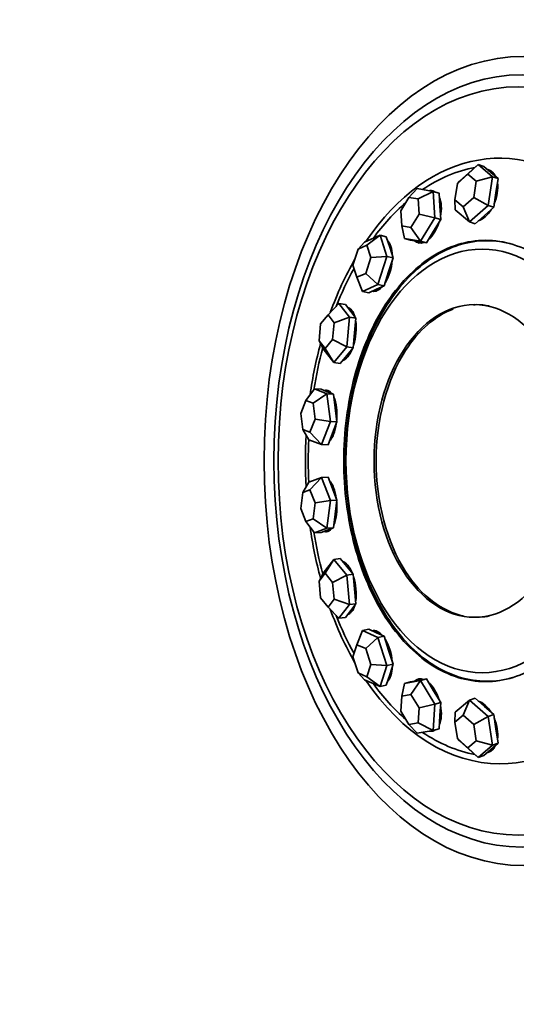
# Model space of a CAD drawing. Units: millimetres. Extents: x 0 to 1361, y 0 to 1969.
# Drawn here: x 663 to 690, y 523 to 577 of the extents above; entities that cross this region are included whole.
import ezdxf
from ezdxf import colors
from ezdxf.entities.mleader import LeaderData, LeaderLine
from ezdxf.math import Vec2, Vec3

# ---------------------------------------------------------------- set-up
doc = ezdxf.new("R2010")
doc.units = ezdxf.units.MM
doc.layers.add('DV5_Défaut', color=7, linetype='Continuous')
doc.layers.add('Défaut', color=7, linetype='Continuous')

# ---------------------------------------------------------------- blocks, each defined once
blk = doc.blocks.new('_DOT')
at = {"color": 0}
blk.add_line((0, 0), (-1, 0), dxfattribs=at)
at = {"color": 0, "const_width": 0.333}
blk.add_lwpolyline([(-0.1665, 0, 1), (0.1665, 0, 1)], format="xyb", close=True, dxfattribs=at)
blk = doc.blocks.new('SE4')
at = {"layer": 'DV5_Défaut', "color": 7, "linetype": 'Continuous', "lineweight": 35}
for p, q in [((686.674, 568.138), (687.686, 569.033)), ((687.686, 569.033), (687.135, 568.517)), ((687.686, 569.033), (687.988, 568.932)), ((687.686, 569.033), (688.468, 568.37)), ((688.379, 568.6), (687.988, 568.932)), ((688.353, 568.651), (688.298, 568.669)), ((687.135, 568.517), (686.556, 568.006)), ((686.556, 568.006), (686.674, 568.138)), ((687.581, 568.138), (687.135, 568.517)), ((687.449, 567.248), (687.581, 568.138)), ((688.468, 568.37), (687.581, 568.138)), ((688.468, 568.37), (688.236, 566.811)), ((688.769, 568.269), (688.379, 568.6)), ((688.468, 568.37), (688.769, 568.269)), ((688.654, 567.489), (688.769, 568.269)), ((684.369, 567.726), (683.924, 567.252)), ((684.369, 567.726), (685.238, 567.573)), ((685.238, 567.573), (684.42, 567.164)), ((685.238, 567.573), (685.561, 567.48)), ((685.238, 567.573), (685.327, 566.141)), ((686.556, 568.006), (686.424, 567.115)), ((683.924, 567.252), (683.478, 566.522)), ((684.42, 567.164), (683.924, 567.252)), ((684.471, 566.346), (684.42, 567.164)), ((685.605, 566.764), (685.561, 567.48)), ((686.424, 567.115), (686.87, 566.736)), ((686.424, 567.115), (686.443, 566.58)), ((686.87, 566.736), (687.449, 567.248)), ((688.236, 566.811), (687.449, 567.248)), ((688.538, 566.71), (688.654, 567.489)), ((683.478, 566.522), (683.529, 565.703)), ((685.65, 566.048), (685.605, 566.764)), ((687.224, 565.917), (686.443, 566.58)), ((686.87, 566.736), (687.224, 565.917)), ((688.236, 566.811), (687.224, 565.917)), ((688.032, 566.263), (688.538, 566.71)), ((688.236, 566.811), (688.538, 566.71)), ((684.026, 565.616), (684.471, 566.346)), ((685.327, 566.141), (684.471, 566.346)), ((685.327, 566.141), (684.548, 564.862)), ((685.26, 565.409), (685.65, 566.048)), ((685.327, 566.141), (685.65, 566.048)), ((687.525, 565.815), (688.032, 566.263)), ((683.529, 565.703), (684.026, 565.616)), ((683.529, 565.703), (683.679, 565.016)), ((684.026, 565.616), (684.548, 564.862)), ((687.224, 565.917), (687.525, 565.815)), ((681.504, 564.815), (682.35, 565.188)), ((682.35, 565.188), (681.634, 564.647)), ((682.35, 565.188), (682.69, 565.113)), ((682.35, 565.188), (682.716, 564.037)), ((682.873, 564.538), (682.69, 565.113)), ((683.679, 565.016), (684.002, 564.923)), ((684.548, 564.862), (683.679, 565.016)), ((684.002, 564.923), (684.436, 564.846)), ((684.871, 564.77), (685.26, 565.409)), ((681.151, 564.434), (680.877, 563.563)), ((681.504, 564.815), (681.151, 564.434)), ((681.634, 564.647), (681.151, 564.434)), ((681.843, 563.989), (681.634, 564.647)), ((683.057, 563.962), (682.873, 564.538)), ((684.414, 564.85), (684.555, 564.81)), ((684.436, 564.846), (684.871, 564.77)), ((684.548, 564.862), (684.871, 564.77)), ((681.569, 563.119), (681.843, 563.989)), ((682.716, 564.037), (681.843, 563.989)), ((682.716, 564.037), (682.237, 562.514)), ((682.716, 564.037), (683.057, 563.962)), ((682.817, 563.201), (683.057, 563.962)), ((680.877, 563.563), (681.086, 562.906)), ((681.086, 562.906), (681.569, 563.119)), ((681.086, 562.906), (681.392, 562.141)), ((681.569, 563.119), (682.237, 562.514)), ((682.578, 562.439), (682.817, 563.201)), ((682.237, 562.514), (681.392, 562.141)), ((681.732, 562.066), (682.155, 562.253)), ((682.028, 562.196), (682.082, 562.185)), ((682.155, 562.253), (682.578, 562.439)), ((682.237, 562.514), (682.578, 562.439)), ((681.392, 562.141), (681.732, 562.066)), ((680.116, 561.473), (679.523, 560.858)), ((680.116, 561.473), (680.469, 561.424)), ((680.116, 561.473), (680.685, 560.728)), ((680.754, 561.052), (680.469, 561.424)), ((680.692, 561.184), (680.649, 561.19)), ((679.523, 560.858), (679.116, 560.367)), ((679.849, 560.433), (679.523, 560.858)), ((680.685, 560.728), (679.849, 560.433)), ((680.685, 560.728), (680.542, 559.125)), ((680.685, 560.728), (681.039, 560.68)), ((681.039, 560.68), (680.754, 561.052)), ((680.967, 559.878), (681.039, 560.68)), ((679.116, 560.367), (679.034, 559.451)), ((679.767, 559.517), (679.849, 560.433)), ((680.896, 559.077), (680.967, 559.878)), ((679.034, 559.451), (679.359, 559.026)), ((679.034, 559.451), (679.259, 559.01)), ((679.829, 558.266), (679.259, 559.01)), ((679.359, 559.026), (679.767, 559.517)), ((679.359, 559.026), (679.829, 558.266)), ((679.767, 559.517), (680.542, 559.125)), ((680.542, 559.125), (679.829, 558.266)), ((680.539, 558.647), (680.896, 559.077)), ((680.542, 559.125), (680.896, 559.077)), ((680.182, 558.218), (680.539, 558.647)), ((679.829, 558.266), (680.182, 558.218)), ((678.778, 556.831), (678.319, 556.209)), ((679.455, 556.573), (678.705, 556.062)), ((678.778, 556.831), (679.139, 556.814)), ((678.778, 556.831), (679.455, 556.573)), ((679.477, 556.685), (679.139, 556.814)), ((679.574, 556.694), (679.436, 556.701)), ((679.455, 556.573), (679.816, 556.556)), ((679.455, 556.573), (679.646, 555.064)), ((679.816, 556.556), (679.477, 556.685)), ((679.911, 555.802), (679.816, 556.556)), ((678.319, 556.209), (678.04, 555.493)), ((678.705, 556.062), (678.319, 556.209)), ((678.814, 555.199), (678.705, 556.062)), ((680.006, 555.047), (679.911, 555.802)), ((678.04, 555.493), (678.149, 554.63)), ((678.536, 554.483), (678.814, 555.199)), ((678.814, 555.199), (679.646, 555.064)), ((679.646, 555.064), (679.159, 553.811)), ((679.646, 555.064), (680.006, 555.047)), ((679.763, 554.421), (680.006, 555.047)), ((678.149, 554.63), (678.536, 554.483)), ((678.149, 554.63), (678.482, 554.069)), ((678.536, 554.483), (679.159, 553.811)), ((679.52, 553.795), (679.763, 554.421)), ((679.159, 553.811), (678.482, 554.069)), ((679.159, 553.811), (679.52, 553.795)), ((679.159, 552.022), (679.52, 552.038)), ((679.763, 551.412), (679.52, 552.038)), ((678.482, 551.764), (678.149, 551.203)), ((678.482, 551.764), (679.159, 552.022)), ((679.159, 552.022), (678.536, 551.35)), ((679.159, 552.022), (679.646, 550.769)), ((678.149, 551.203), (678.04, 550.34)), ((678.536, 551.35), (678.149, 551.203)), ((678.814, 550.634), (678.536, 551.35)), ((680.006, 550.786), (679.763, 551.412)), ((678.705, 549.771), (678.814, 550.634)), ((678.814, 550.634), (679.646, 550.769)), ((679.646, 550.769), (679.455, 549.26)), ((679.646, 550.769), (680.006, 550.786)), ((679.911, 550.031), (680.006, 550.786)), ((678.04, 550.34), (678.319, 549.624)), ((679.816, 549.277), (679.911, 550.031)), ((678.319, 549.624), (678.705, 549.771)), ((678.319, 549.624), (678.778, 549.002)), ((678.705, 549.771), (679.455, 549.26)), ((679.455, 549.26), (678.778, 549.002)), ((678.778, 549.002), (679.139, 549.019)), ((679.139, 549.019), (679.477, 549.148)), ((679.436, 549.132), (679.574, 549.139)), ((679.455, 549.26), (679.816, 549.277)), ((679.477, 549.148), (679.816, 549.277)), ((679.259, 546.823), (679.829, 547.567)), ((679.829, 547.567), (679.359, 546.807)), ((679.829, 547.567), (680.182, 547.615)), ((679.829, 547.567), (680.542, 546.708)), ((680.539, 547.186), (680.182, 547.615)), ((679.259, 546.823), (679.034, 546.382)), ((679.359, 546.807), (679.034, 546.382)), ((679.767, 546.316), (679.359, 546.807)), ((679.767, 546.316), (680.542, 546.708)), ((680.896, 546.756), (680.539, 547.186)), ((680.542, 546.708), (680.896, 546.756)), ((680.542, 546.708), (680.685, 545.105)), ((680.967, 545.955), (680.896, 546.756)), ((679.034, 546.382), (679.116, 545.466)), ((679.849, 545.4), (679.767, 546.316)), ((681.039, 545.153), (680.967, 545.955)), ((679.116, 545.466), (679.523, 544.975)), ((679.523, 544.975), (679.849, 545.4)), ((679.849, 545.4), (680.685, 545.105)), ((680.685, 545.105), (680.116, 544.36)), ((680.685, 545.105), (681.039, 545.153)), ((680.754, 544.781), (681.039, 545.153)), ((679.523, 544.975), (680.116, 544.36)), ((680.469, 544.409), (680.754, 544.781)), ((680.649, 544.643), (680.692, 544.649)), ((680.116, 544.36), (680.469, 544.409)), ((681.392, 543.692), (681.086, 542.927)), ((681.392, 543.692), (681.732, 543.767)), ((681.392, 543.692), (682.237, 543.319)), ((682.155, 543.58), (681.732, 543.767)), ((682.082, 543.648), (682.028, 543.637)), ((682.578, 543.394), (682.155, 543.58)), ((681.086, 542.927), (680.877, 542.27)), ((681.569, 542.714), (681.086, 542.927)), ((681.569, 542.714), (682.237, 543.319)), ((682.237, 543.319), (682.578, 543.394)), ((682.237, 543.319), (682.716, 541.796)), ((682.817, 542.632), (682.578, 543.394)), ((681.843, 541.844), (681.569, 542.714)), ((683.057, 541.871), (682.817, 542.632)), ((680.877, 542.27), (681.151, 541.399)), ((682.716, 541.796), (683.057, 541.871)), ((682.873, 541.295), (683.057, 541.871)), ((681.151, 541.399), (681.634, 541.186)), ((681.504, 541.018), (681.151, 541.399)), ((681.634, 541.186), (681.843, 541.844)), ((681.843, 541.844), (682.716, 541.796)), ((682.716, 541.796), (682.35, 540.645)), ((682.35, 540.645), (681.504, 541.018)), ((681.634, 541.186), (682.35, 540.645)), ((682.69, 540.72), (682.873, 541.295)), ((683.679, 540.817), (683.529, 540.13)), ((683.679, 540.817), (684.548, 540.971)), ((683.679, 540.817), (684.002, 540.91)), ((684.436, 540.987), (684.002, 540.91)), ((684.026, 540.217), (684.548, 540.971)), ((684.555, 541.023), (684.414, 540.983)), ((684.871, 541.064), (684.436, 540.987)), ((684.548, 540.971), (684.871, 541.064)), ((684.548, 540.971), (685.327, 539.692)), ((685.26, 540.424), (684.871, 541.064)), ((682.35, 540.645), (682.69, 540.72)), ((685.65, 539.785), (685.26, 540.424)), ((683.529, 540.13), (683.478, 539.311)), ((684.026, 540.217), (683.529, 540.13)), ((684.471, 539.487), (684.026, 540.217)), ((685.327, 539.692), (685.65, 539.785)), ((685.605, 539.069), (685.65, 539.785)), ((686.443, 539.253), (687.224, 539.916)), ((686.87, 539.097), (687.224, 539.916)), ((687.224, 539.916), (687.525, 540.018)), ((687.224, 539.916), (688.236, 539.022)), ((688.032, 539.57), (687.525, 540.018)), ((683.478, 539.311), (683.924, 538.581)), ((684.42, 538.669), (684.471, 539.487)), ((684.471, 539.487), (685.327, 539.692)), ((685.327, 539.692), (685.238, 538.26)), ((686.443, 539.253), (686.424, 538.718)), ((688.538, 539.123), (688.032, 539.57)), ((683.924, 538.581), (684.42, 538.669)), ((684.42, 538.669), (685.238, 538.26)), ((685.561, 538.353), (685.605, 539.069)), ((686.87, 539.097), (686.424, 538.718)), ((686.424, 538.718), (686.556, 537.827)), ((687.449, 538.585), (686.87, 539.097)), ((687.449, 538.585), (688.236, 539.022)), ((688.236, 539.022), (688.538, 539.123)), ((688.236, 539.022), (688.468, 537.463)), ((688.654, 538.344), (688.538, 539.123)), ((684.369, 538.107), (683.924, 538.581)), ((685.238, 538.26), (684.369, 538.107)), ((685.238, 538.26), (685.561, 538.353)), ((687.581, 537.695), (687.449, 538.585)), ((688.769, 537.565), (688.654, 538.344)), ((686.556, 537.827), (687.135, 537.316)), ((686.674, 537.695), (686.556, 537.827)), ((687.686, 536.8), (686.674, 537.695)), ((687.135, 537.316), (687.581, 537.695)), ((687.581, 537.695), (688.468, 537.463)), ((687.686, 536.8), (687.135, 537.316)), ((688.468, 537.463), (687.686, 536.8)), ((687.988, 536.901), (688.379, 537.233)), ((688.298, 537.164), (688.353, 537.182)), ((688.379, 537.233), (688.769, 537.565)), ((688.468, 537.463), (688.769, 537.565)), ((687.686, 536.8), (687.988, 536.901))]:
    blk.add_line(p, q, dxfattribs=at)
for centre, major_axis in [((690.178, 552.917), (0, -22)), ((690.075, 552.917), (0, 21)), ((689.88, 552.917), (0, 20.345)), ((687.898, 552.917), (0, 11.515)), ((687.487, 552.917), (0, 8.5))]:
    blk.add_ellipse(centre, major_axis=major_axis, ratio=0.642788, dxfattribs=at)
for centre, major_axis, ratio, start_param, end_param in [((688.871, 552.917), (0, -16.466), 0.642788, 0, 3.902097), ((688.785, 552.917), (0, 16.088), 0.642788, 0.123034, 0.409547), ((687.791, 567.362), (0.467, 1.391), 0.605679, 0, 0.097251), ((687.908, 567.323), (0.467, 1.391), 0.605679, 0.069164, 0.185264), ((687.791, 567.362), (0.467, 1.391), 0.605679, 5.710377, 6.283185), ((687.908, 567.323), (0.445, 1.327), 0.605679, 6.011605, 6.283185), ((684.818, 566.191), (0.406, 1.41), 0.543628, 0, 0.252839), ((684.942, 566.155), (0.406, 1.41), 0.543628, 0.081307, 0.179921), ((684.818, 566.191), (0.406, 1.41), 0.543628, 6.104813, 6.283185), ((687.791, 567.362), (0.467, 1.391), 0.605679, 4.582535, 5.413884), ((684.818, 566.191), (0.406, 1.41), 0.543628, 4.875589, 5.711543), ((688.785, 552.917), (0, 16.088), 0.642788, 0.50839, 0.719), ((687.791, 567.362), (0.467, 1.391), 0.605679, 3.546722, 4.342188), ((684.818, 566.191), (0.406, 1.41), 0.543628, 3.82164, 4.671097), ((682.25, 563.581), (0.314, 1.433), 0.490042, 5.173033, 5.98723), ((682.382, 563.552), (0.3, 1.367), 0.490042, -0.154145, -0.121664), ((684.818, 566.191), (0.406, 1.41), 0.543628, 2.88566, 3.512682), ((684.942, 566.155), (0.406, 1.41), 0.543628, 2.856644, 3.060285), ((684.942, 566.155), (0.388, 1.345), 0.543628, 3.141593, 3.347819), ((688.871, 552.917), (0, -16.466), 0.642788, 3.982989, 4.200449), ((682.25, 563.581), (0.314, 1.433), 0.490042, 4.081039, 4.984829), ((688.785, 552.917), (0, 16.088), 0.642788, 0.862193, 1.021395), ((682.25, 563.581), (0.314, 1.433), 0.490042, 3.141593, 3.847242), ((682.382, 563.552), (0.314, 1.433), 0.490042, -3.308515, -3.235304), ((682.382, 563.552), (0.3, 1.367), 0.490042, 3.141593, 3.295737), ((680.366, 559.815), (0.199, 1.454), 0.450727, 5.490251, 6.241869), ((680.503, 559.797), (0.199, 1.454), 0.450727, 0.104372, 0.145779), ((680.503, 559.797), (0.189, 1.387), 0.450727, 6.166125, 6.283185), ((680.366, 559.815), (0.199, 1.454), 0.450727, 4.347953, 5.282539), ((688.871, 552.917), (0, -16.466), 0.642788, 4.314564, 4.492319), ((688.785, 552.917), (0, 16.088), 0.642788, 1.178456, 1.327625), ((680.366, 559.815), (0.199, 1.454), 0.450727, 3.360086, 4.17601), ((680.503, 559.797), (0.189, 1.387), 0.450727, 3.183798, 3.258653), ((679.37, 555.302), (0.068, 1.466), 0.429943, 0, 0.193385), ((679.51, 555.296), (0.068, 1.466), 0.429943, 0.110692, 0.277527), ((679.37, 555.302), (0.068, 1.466), 0.429943, 5.794309, 6.283185), ((679.51, 555.296), (0.065, 1.399), 0.429943, 6.185679, 6.283185), ((679.37, 555.302), (0.068, 1.466), 0.429943, 4.630146, 5.561607), ((679.37, 555.302), (0.068, 1.466), 0.429943, 3.603673, 4.493685), ((688.871, 552.917), (0, -16.466), 0.642788, 4.626308, 4.79847), ((688.785, 552.917), (0, 16.088), 0.642788, 1.498007, 1.643585), ((679.37, 550.531), (0.068, -1.466), 0.429943, 1.7895, 2.679512), ((679.37, 550.531), (0.068, -1.466), 0.429943, 0.721578, 1.653039), ((688.871, 552.917), (0, -16.466), 0.642788, 4.932459, 5.110214), ((688.785, 552.917), (0, 16.088), 0.642788, 1.813968, 1.963137), ((679.37, 550.531), (0.068, -1.466), 0.429943, 6.0898, 6.283185), ((679.51, 550.537), (0.068, -1.466), 0.429943, 6.005659, 6.172493), ((679.37, 550.531), (0.068, -1.466), 0.429943, 0, 0.488876), ((679.51, 550.537), (0.065, -1.399), 0.429943, 0, 0.097506), ((680.366, 546.018), (0.199, -1.454), 0.450727, 2.107175, 2.923099), ((680.503, 546.036), (0.189, -1.387), 0.450727, 3.038736, 3.099387), ((680.366, 546.018), (0.199, -1.454), 0.450727, 1.000646, 1.935233), ((688.871, 552.917), (0, -16.466), 0.642788, 5.224329, 5.441789), ((680.366, 546.018), (0.199, -1.454), 0.450727, 0.041317, 0.792934), ((680.503, 546.036), (0.199, -1.454), 0.450727, -0.145779, -0.104372), ((680.503, 546.036), (0.189, -1.387), 0.450727, 0, 0.11706), ((688.785, 552.917), (0, 16.088), 0.642788, -4.162988, -4.003785), ((682.25, 542.252), (0.314, -1.433), 0.490042, 2.435944, 3.141593), ((682.382, 542.281), (0.314, -1.433), 0.490042, 3.235304, 3.308515), ((682.382, 542.281), (0.3, -1.367), 0.490042, 2.987448, 3.141593), ((682.25, 542.252), (0.314, -1.433), 0.490042, 1.298356, 2.202147), ((682.25, 542.252), (0.314, -1.433), 0.490042, 0.295956, 1.110152), ((688.871, 552.917), (0, -16.466), 0.642788, 5.522681, 6.283185), ((688.785, 552.917), (0, 16.088), 0.642788, 2.422593, 2.633202), ((682.382, 542.281), (0.3, -1.367), 0.490042, 0.121664, 0.154145), ((684.818, 539.642), (0.406, -1.41), 0.543628, 2.770503, 3.397525), ((684.942, 539.678), (0.406, -1.41), 0.543628, 3.2229, 3.426541), ((684.942, 539.678), (0.388, -1.345), 0.543628, 2.924518, 3.141593), ((684.818, 539.642), (0.406, -1.41), 0.543628, 1.612088, 2.461546), ((687.791, 538.471), (0.467, -1.391), 0.605679, 1.940998, 2.736463), ((684.818, 539.642), (0.406, -1.41), 0.543628, 0.571642, 1.407597), ((687.791, 538.471), (0.467, -1.391), 0.605679, 0.869301, 1.700651), ((688.785, 552.917), (0, 16.088), 0.642788, 2.732046, 3.018559), ((684.818, 539.642), (0.406, -1.41), 0.543628, 6.030347, 6.283185), ((684.942, 539.678), (0.406, -1.41), 0.543628, 6.086533, 6.201878), ((684.818, 539.642), (0.406, -1.41), 0.543628, 0, 0.178373), ((687.791, 538.471), (0.467, -1.391), 0.605679, 6.185934, 6.283185), ((687.908, 538.51), (0.467, -1.391), 0.605679, 6.097921, 6.214021), ((687.791, 538.471), (0.467, -1.391), 0.605679, 0, 0.572808), ((687.908, 538.51), (0.445, -1.327), 0.605679, 0, 0.271581)]:
    blk.add_ellipse(centre, major_axis=major_axis, ratio=ratio, start_param=start_param, end_param=end_param, dxfattribs=at)
for points, knots in [([(680.376, 552.917), (680.376, 554.487), (680.577, 556.057), (681.35, 558.96), (681.922, 560.291), (683.35, 562.513), (684.205, 563.402), (686.071, 564.604), (687.08, 564.917), (689.1, 564.917), (690.109, 564.604), (691.975, 563.402), (692.83, 562.513), (694.258, 560.291), (694.83, 558.96), (695.603, 556.057), (695.803, 554.487), (695.803, 551.346), (695.603, 549.776), (694.83, 546.873), (694.258, 545.542), (692.83, 543.321), (691.975, 542.431), (690.109, 541.229), (689.1, 540.917), (687.08, 540.917), (686.071, 541.229), (684.205, 542.431), (683.35, 543.321), (681.922, 545.542), (681.35, 546.873), (680.577, 549.776), (680.376, 551.346), (680.376, 552.917)], [0, 0, 0, 0, 0.0625, 0.0625, 0.125, 0.125, 0.1875, 0.1875, 0.25, 0.25, 0.3125, 0.3125, 0.375, 0.375, 0.4375, 0.4375, 0.5, 0.5, 0.5625, 0.5625, 0.625, 0.625, 0.6875, 0.6875, 0.75, 0.75, 0.8125, 0.8125, 0.875, 0.875, 0.9375, 0.9375, 1, 1, 1, 1]), ([(680.465, 552.917), (680.465, 554.485), (680.665, 556.052), (681.437, 558.949), (682.007, 560.278), (683.433, 562.496), (684.287, 563.384), (686.149, 564.584), (687.157, 564.896), (688.63, 564.896), (689.096, 564.829), (689.554, 564.698)], [0, 0, 0, 0, 0.22412, 0.22412, 0.448239, 0.448239, 0.672359, 0.672359, 0.896478, 0.896478, 1, 1, 1, 1]), ([(682.137, 552.917), (682.137, 555.142), (682.726, 557.353), (684.446, 560.03), (685.357, 560.81), (686.33, 561.178)], [0, 0, 0, 0, 0.587908, 0.587908, 1, 1, 1, 1]), ([(687.441, 561.413), (687.494, 561.415), (687.548, 561.417), (687.832, 561.417), (688.062, 561.393), (688.291, 561.346)], [0, 0, 0, 0, 0.186918, 0.186918, 1, 1, 1, 1]), ([(689.554, 541.135), (689.096, 541.004), (688.63, 540.938), (687.157, 540.938), (686.149, 541.249), (684.287, 542.449), (683.433, 543.337), (682.007, 545.555), (681.437, 546.884), (680.665, 549.781), (680.465, 551.348), (680.465, 552.917)], [0, 0, 0, 0, 0.103522, 0.103522, 0.327641, 0.327641, 0.551761, 0.551761, 0.77588, 0.77588, 1, 1, 1, 1]), ([(686.921, 544.485), (685.729, 544.724), (684.588, 545.583), (682.726, 548.48), (682.137, 550.691), (682.137, 552.917)], [0, 0, 0, 0, 0.456855, 0.456855, 1, 1, 1, 1])]:
    blk.add_open_spline(points, degree=3, knots=knots, dxfattribs=at)
blk.add_open_spline([(688.291, 544.487), (688.137, 544.456), (687.981, 544.434), (687.825, 544.424)], degree=3, dxfattribs=at)

msp = doc.modelspace()

# ---------------------------------------------------------------- block references
at = {"layer": 'Défaut'}
msp.add_blockref('SE4', (0, 0), dxfattribs=at)

# ---------------------------------------------------------------- leaders
at = {"layer": 'Défaut', "color": 7, "linetype": 'Continuous', "lineweight": 18}
ml = msp.add_multileader_mtext('Standard', dxfattribs=at)
ml.set_content('{\\pxsm0.9;\\fSolid Edge ISO|b1||i0||c0|p34;\\W1.;29/09/2017\\P}', color=256)
ml.set_leader_properties()
ml.set_arrow_properties(name='DOT')
ml.build(insert=Vec2(0, 0))
ml.multileader.update_dxf_attribs({"leader_type": 0, "dogleg_length": 0, "arrow_head_size": 12})
ctx = ml.context
ctx.base_point, ctx.char_height, ctx.arrow_head_size, ctx.landing_gap_size = Vec3(1091.125, 1961.943), 12, 12, 4.2
notes = []
notes.append((ctx, [(0, (0, 0, 0), (0, 0), (1, 0), 1, [])]))
ctx.mtext.insert = Vec3(1093.125, 1968.063)
for ctx, leaders in notes:
    for number, flags, end, landing, length, lines in leaders:
        leader = LeaderData()
        leader.index, (leader.has_last_leader_line, leader.has_dogleg_vector, leader.attachment_direction) = number, flags
        leader.last_leader_point, leader.dogleg_vector, leader.dogleg_length = Vec3(end), Vec3(landing), length
        for number, points, colour, breaks in lines:
            line = LeaderLine()
            line.index, line.vertices, line.color, line.breaks = number, Vec3.list(points), colors.encode_raw_color(colour), breaks
            leader.lines.append(line)
        ctx.leaders.append(leader)

doc.saveas('drawing.dxf')
